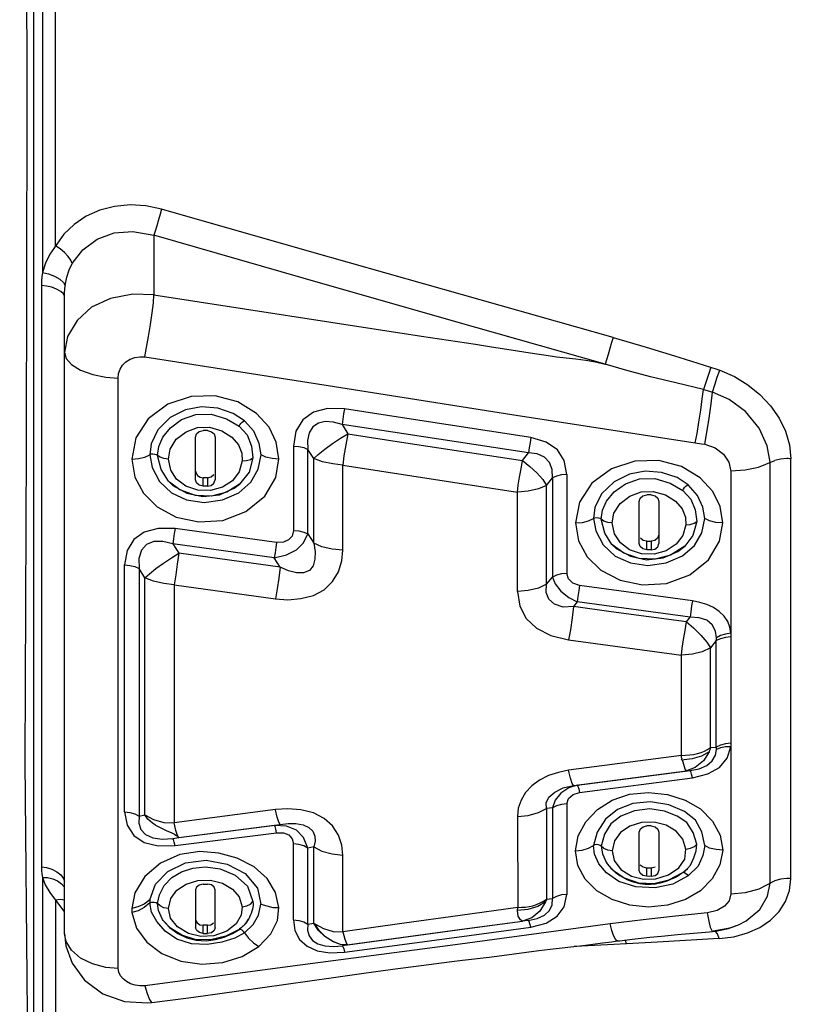
# Model space of a CAD drawing. Units: millimetres. Extents: x 226 to 21994, y -1018 to 13480.
# Drawn here: x 12019 to 12123, y 5601 to 5730 of the extents above; entities that cross this region are included whole.
import ezdxf

# ---------------------------------------------------------------- set-up
doc = ezdxf.new("R2010")
doc.units = ezdxf.units.MM
doc.dimstyles.new('Qitele', dxfattribs={"dimscale": 85, "dimtxt": 4, "dimasz": 5, "dimexe": 4, "dimexo": 0, "dimgap": 3, "dimtad": 1, "dimdec": 0, "dimrnd": 10, "dimzin": 1, "dimtxsty": 'Standard', "dimblk": 'OBLIQUE', "dimcen": 5, "dimdle": 4, "dimclrd": 256, "dimclre": 256, "dimclrt": 256, "dimadec": 0, "dimazin": 0, "dimtfac": 1, "dimtdec": 0, "dimtmove": 0, "dimatfit": 3, "dimldrblk": 'OBLIQUE', "dimfxl": 6, "dimfxlon": 1, "dimlwd": 40, "dimlwe": 30, "dimarcsym": 0})

# ---------------------------------------------------------------- blocks, each defined once
blk = doc.blocks.new('_Oblique')
at = {"color": 0, "linetype": 'ByBlock', "lineweight": -2}
blk.add_line((-0.5, -0.5), (0.5, 0.5), dxfattribs=at)
blk = doc.blocks.new('*D6')
at = {"lineweight": 40, "transparency": 16777216}
blk.add_line((2445.97, 9197.43), (2445.97, 2338.38), dxfattribs=at)
at = {"lineweight": 30, "transparency": 16777216}
for p, q in [((2955.97, 8857.43), (2105.97, 8857.43)), ((2955.97, 2678.38), (2105.97, 2678.38))]:
    blk.add_line(p, q, dxfattribs=at)
at = {"layer": 'Defpoints', "color": 0, "transparency": 16777216}
for p in [(11301.87, 8857.43), (2445.97, 2678.38), (15756.64, 2678.38)]:
    blk.add_point(p, dxfattribs=at)
at = {"lineweight": 40, "transparency": 16777216, "xscale": 425, "yscale": 425, "zscale": 425}
for p, rotation in [((2445.97, 8857.43), 90), ((2445.97, 2678.38), 270)]:
    blk.add_blockref('_Oblique', p, dxfattribs=dict(at, rotation=rotation))
at = {"transparency": 16777216, "insert": (2013.37, 5767.9), "char_height": 340, "attachment_point": 5, "rotation": 90}
blk.add_mtext('6180', dxfattribs=at)
blk = doc.blocks.new('*D7')
at = {"lineweight": 40, "transparency": 16777216}
blk.add_line((1568.11, 10714.65), (1568.11, 857.38), dxfattribs=at)
at = {"lineweight": 30, "transparency": 16777216}
for p, q in [((2078.11, 10374.65), (1228.11, 10374.65)), ((2078.11, 1197.38), (1228.11, 1197.38))]:
    blk.add_line(p, q, dxfattribs=at)
at = {"layer": 'Defpoints', "color": 0, "transparency": 16777216}
for p in [(11311.02, 10374.65), (1568.11, 1197.38), (13639.74, 1197.38)]:
    blk.add_point(p, dxfattribs=at)
at = {"lineweight": 40, "transparency": 16777216, "xscale": 425, "yscale": 425, "zscale": 425}
for p, rotation in [((1568.11, 10374.65), 90), ((1568.11, 1197.38), 270)]:
    blk.add_blockref('_Oblique', p, dxfattribs=dict(at, rotation=rotation))
at = {"transparency": 16777216, "insert": (1135.51, 5786.02), "char_height": 340, "attachment_point": 5, "rotation": 90}
blk.add_mtext('9180', dxfattribs=at)

msp = doc.modelspace()

# ---------------------------------------------------------------- linework, layer by layer
at = {"color": 7, "linetype": 'Continuous'}
for p, q in [((12020.34, 5480.4), (12020.34, 5870.94)), ((12021.48, 5743.02), (12021.48, 5696.85)), ((12023.19, 5700.3), (12023.19, 5739.4)), ((12036.01, 5701.72), (12036.01, 5693.94)), ((12021.34, 5695.13), (12021.34, 5619.24)), ((12024.34, 5610.54), (12024.34, 5693.73)), ((12036.01, 5693.94), (12071, 5688.54)), ((12071, 5688.54), (12078.02, 5687.47)), ((12031.35, 5605.95), (12031.35, 5683.06)), ((12047.88, 5677.47), (12046.4, 5678.44)), ((12040.23, 5676.04), (12041.73, 5676.58)), ((12041.73, 5676.58), (12043.31, 5676.63)), ((12043.02, 5676.19), (12042.83, 5676.19)), ((12043.02, 5676.19), (12043.55, 5676.05)), ((12043.31, 5676.63), (12044.9, 5676.18)), ((12044.9, 5676.18), (12046.23, 5675.35)), ((12060.6, 5677), (12061.37, 5675.78)), ((12041.47, 5669.78), (12041.47, 5675.32)), ((12044.02, 5675.32), (12044.02, 5669.78)), ((12035.67, 5674.48), (12035.48, 5673.03)), ((12036.51, 5672.95), (12036.66, 5674.13)), ((12054.25, 5674.17), (12054.25, 5663.16)), ((12056.15, 5662.7), (12056.15, 5673.74)), ((12056.91, 5672.53), (12056.15, 5673.74)), ((12106.74, 5674.59), (12107.56, 5674.47)), ((12107.56, 5674.47), (12107.97, 5674.41)), ((12035.48, 5673.03), (12035.79, 5671.38)), ((12036.97, 5671.11), (12036.51, 5672.95)), ((12038.23, 5671.02), (12037.92, 5672.47)), ((12047.57, 5672.24), (12047.17, 5670.81)), ((12048.97, 5672.65), (12048.46, 5670.77)), ((12049.67, 5671.14), (12050.02, 5673.03)), ((12056.9, 5661.48), (12056.91, 5672.53)), ((12084.19, 5672.28), (12084.95, 5673.27)), ((12119.23, 5617.68), (12119.23, 5672.51)), ((12035.79, 5671.38), (12036.76, 5669.53)), ((12039, 5669.83), (12038.23, 5671.02)), ((12048.69, 5669.46), (12049.67, 5671.14)), ((12060.71, 5671.66), (12083.53, 5668.16)), ((12060.71, 5660.57), (12060.71, 5671.66)), ((12111.37, 5670.9), (12111.37, 5649.75)), ((12116.51, 5617.1), (12116.51, 5672.05)), ((12040.21, 5668.93), (12039, 5669.83)), ((12042.07, 5670.12), (12042.47, 5670.04)), ((12042.47, 5668.92), (12042.47, 5670.04)), ((12043.02, 5670.04), (12042.84, 5670.04)), ((12043.02, 5670.04), (12043.02, 5668.92)), ((12046.31, 5669.65), (12045, 5668.8)), ((12047.17, 5670.81), (12046.31, 5669.65)), ((12048.46, 5670.77), (12047.19, 5669.19)), ((12087.33, 5669.04), (12088.08, 5670.03)), ((12089.98, 5670.47), (12089.98, 5657.54)), ((12105.83, 5669.1), (12104.36, 5670.05)), ((12036.76, 5669.53), (12038.32, 5668.05)), ((12041.75, 5668.41), (12040.21, 5668.93)), ((12042.84, 5668.92), (12042.47, 5668.92)), ((12043.02, 5668.92), (12042.84, 5668.92)), ((12047.19, 5669.19), (12045.56, 5668.16)), ((12047.11, 5668.08), (12048.69, 5669.46)), ((12040.33, 5668.03), (12042.42, 5667.59)), ((12043.56, 5667.63), (12041.46, 5667.73)), ((12042.42, 5667.59), (12044.58, 5667.82)), ((12045.56, 5668.16), (12043.56, 5667.63)), ((12083.53, 5655.19), (12083.53, 5668.16)), ((12098.19, 5667.65), (12099.69, 5668.18)), ((12099.69, 5668.18), (12101.26, 5668.23)), ((12100.98, 5667.8), (12100.79, 5667.8)), ((12100.98, 5667.8), (12101.51, 5667.66)), ((12101.26, 5668.23), (12102.86, 5667.79)), ((12102.86, 5667.79), (12104.18, 5666.97)), ((12093.62, 5666.15), (12093.44, 5664.72)), ((12094.47, 5664.63), (12094.62, 5665.79)), ((12099.43, 5661.47), (12099.43, 5666.94)), ((12101.98, 5666.94), (12101.98, 5661.47)), ((12093.44, 5664.72), (12093.75, 5663.09)), ((12094.92, 5662.81), (12094.47, 5664.63)), ((12107.62, 5662.84), (12107.97, 5664.71)), ((12052.06, 5661.58), (12038.8, 5663.41)), ((12096.19, 5662.7), (12095.87, 5664.13)), ((12105.53, 5663.9), (12105.13, 5662.49)), ((12106.93, 5664.33), (12106.41, 5662.48)), ((12055.59, 5661.56), (12056.15, 5662.7)), ((12056.15, 5662.7), (12056.9, 5661.48)), ((12093.75, 5663.09), (12094.71, 5661.27)), ((12095.85, 5661.33), (12094.92, 5662.81)), ((12096.96, 5661.52), (12096.19, 5662.7)), ((12105.13, 5662.49), (12104.26, 5661.35)), ((12106.41, 5662.48), (12105.37, 5661.12)), ((12106.64, 5661.19), (12107.62, 5662.84)), ((12051.76, 5659.56), (12038.5, 5661.39)), ((12038.5, 5661.39), (12039.27, 5660.17)), ((12094.71, 5661.27), (12096.27, 5659.81)), ((12098.17, 5660.64), (12096.96, 5661.52)), ((12099.71, 5660.12), (12098.17, 5660.64)), ((12100.43, 5661.74), (12100.61, 5661.74)), ((12100.43, 5660.63), (12100.43, 5661.74)), ((12100.79, 5660.63), (12100.43, 5660.63)), ((12100.98, 5660.63), (12100.79, 5660.63)), ((12101.47, 5661.85), (12100.98, 5661.74)), ((12100.98, 5661.74), (12100.98, 5660.63)), ((12104.26, 5661.35), (12102.96, 5660.51)), ((12105.37, 5661.12), (12103.52, 5659.91)), ((12105.06, 5659.83), (12106.64, 5661.19)), ((12052.51, 5658.34), (12039.27, 5660.17)), ((12051.85, 5660.25), (12051.76, 5659.56)), ((12051.76, 5659.56), (12053.35, 5659.96)), ((12052.51, 5658.34), (12051.76, 5659.56)), ((12098.26, 5659.78), (12100.36, 5659.34)), ((12101.52, 5659.39), (12099.41, 5659.48)), ((12100.36, 5659.34), (12102.53, 5659.56)), ((12103.52, 5659.91), (12101.52, 5659.39)), ((12034.1, 5658.2), (12034.1, 5625.87)), ((12034.86, 5656.98), (12034.1, 5658.2)), ((12053.61, 5657.88), (12052.51, 5658.34)), ((12035.98, 5656.52), (12034.86, 5656.98)), ((12087.33, 5656.12), (12088.08, 5657.07)), ((12038.66, 5656.05), (12051.9, 5654.23)), ((12038.66, 5656.05), (12038.66, 5624.98)), ((12106.38, 5653.96), (12091.64, 5655.97)), ((12091.32, 5653.82), (12090.84, 5653.22)), ((12106.06, 5651.82), (12091.32, 5653.82)), ((12105.58, 5651.21), (12106.06, 5651.82)), ((12106.15, 5652.53), (12106.06, 5651.82)), ((12106.09, 5651.82), (12106.06, 5651.82)), ((12111.39, 5649.26), (12111.39, 5635.38)), ((12090.2, 5648.86), (12104.94, 5646.86)), ((12109.49, 5648.77), (12108.74, 5647.82)), ((12108.74, 5634.8), (12108.74, 5647.82)), ((12109.49, 5634.87), (12109.49, 5648.77)), ((12104.94, 5633.78), (12104.94, 5646.86)), ((12111.37, 5634.91), (12111.37, 5615.69)), ((12111.39, 5635.38), (12111.38, 5634.92)), ((12104.94, 5633.78), (12090.2, 5631.84)), ((12108.74, 5634.8), (12109.49, 5634.87)), ((12090.2, 5631.84), (12088.86, 5631.57)), ((12090.84, 5629.85), (12105.58, 5631.77)), ((12091.32, 5629.9), (12106.06, 5631.82)), ((12105.58, 5631.77), (12106.06, 5631.82)), ((12089.48, 5629.53), (12090.84, 5629.85)), ((12090.84, 5629.85), (12091.32, 5629.9)), ((12091.64, 5628.94), (12106.38, 5630.84)), ((12087.63, 5628.32), (12088.38, 5628.99)), ((12088.38, 5628.99), (12089.48, 5629.53)), ((12091.52, 5629.43), (12091.64, 5628.94)), ((12087.28, 5627.59), (12087.63, 5628.32)), ((12087.33, 5626.85), (12087.28, 5627.59)), ((12089.98, 5627.46), (12089.29, 5627.39)), ((12089.98, 5627.46), (12090.2, 5628.16)), ((12089.98, 5627.46), (12089.98, 5615.63)), ((12034.1, 5625.87), (12034.86, 5626.04)), ((12051.9, 5626.7), (12038.66, 5624.98)), ((12088.08, 5626.93), (12087.33, 5626.85)), ((12087.33, 5626.85), (12087.33, 5615.01)), ((12036.23, 5624.69), (12036.51, 5624.54)), ((12037.34, 5625.03), (12038.66, 5624.98)), ((12038.91, 5623.99), (12038.66, 5624.98)), ((12039.27, 5623.07), (12052.51, 5624.78)), ((12051.76, 5624.61), (12039.27, 5623.02)), ((12053.35, 5624.54), (12051.76, 5624.61)), ((12051.85, 5624.48), (12051.76, 5624.61)), ((12052.51, 5624.78), (12053.58, 5624.89)), ((12083.53, 5625.79), (12083.58, 5613.91)), ((12099.72, 5625.04), (12098.18, 5624.55)), ((12101.38, 5625.08), (12099.72, 5625.04)), ((12102.96, 5624.67), (12101.38, 5625.08)), ((12036.51, 5624.54), (12037.12, 5624.23)), ((12037.12, 5624.23), (12037.73, 5623.95)), ((12037.73, 5623.95), (12038.27, 5623.71)), ((12038.8, 5622), (12052.06, 5623.68)), ((12093.94, 5623.77), (12093.44, 5622.03)), ((12094.89, 5623.48), (12094.47, 5621.93)), ((12099.43, 5618.77), (12099.43, 5623.78)), ((12100.98, 5624.57), (12100.79, 5624.57)), ((12100.98, 5624.57), (12101.51, 5624.44)), ((12101.98, 5623.78), (12101.98, 5618.77)), ((12106.93, 5622.21), (12106.47, 5623.72)), ((12107.97, 5622.03), (12107.62, 5623.8)), ((12109.99, 5623.37), (12110.32, 5621.43)), ((12037.12, 5622.85), (12038.5, 5622.92)), ((12038.58, 5622.79), (12038.5, 5622.92)), ((12039.26, 5623.08), (12039.23, 5623.11)), ((12039.23, 5623.11), (12039.27, 5623.04)), ((12039.27, 5623.07), (12039.26, 5623.08)), ((12054.09, 5622.91), (12054.25, 5622.23)), ((12054.94, 5622.16), (12054.25, 5622.23)), ((12054.25, 5612.31), (12054.25, 5622.23)), ((12056.15, 5621.69), (12055.59, 5623.05)), ((12091.09, 5621.33), (12091.45, 5623.27)), ((12093.59, 5620.88), (12093.44, 5622.03)), ((12106.86, 5621.34), (12106.93, 5622.21)), ((12107.97, 5622.03), (12107.75, 5620.72)), ((12056.9, 5621.85), (12056.15, 5621.69)), ((12056.15, 5611.75), (12056.15, 5621.69)), ((12056.91, 5611.88), (12056.9, 5621.85)), ((12060.71, 5610.76), (12060.71, 5620.77)), ((12094.47, 5621.93), (12094.61, 5620.91)), ((12094.61, 5620.91), (12095.1, 5619.83)), ((12095.87, 5621.34), (12095.32, 5621.42)), ((12095.87, 5621.34), (12096.15, 5620.08)), ((12105.37, 5620.24), (12105.53, 5621.54)), ((12105.53, 5621.54), (12106.12, 5621.66)), ((12106.56, 5620.39), (12106.86, 5621.34)), ((12095.1, 5619.83), (12095.25, 5619.62)), ((12095.25, 5619.62), (12095.27, 5619.59)), ((12096.15, 5620.08), (12097.03, 5618.9)), ((12104.59, 5619.09), (12105.37, 5620.24)), ((12105.73, 5619.01), (12106.12, 5619.46)), ((12106.12, 5619.46), (12106.56, 5620.39)), ((12107.75, 5620.72), (12107.11, 5619.3)), ((12097.03, 5618.9), (12098.41, 5618.03)), ((12100.98, 5619.07), (12100.43, 5619.07)), ((12100.43, 5618), (12100.43, 5619.07)), ((12101.5, 5619.18), (12100.98, 5619.07)), ((12100.98, 5619.07), (12100.98, 5618)), ((12101.61, 5617.67), (12103.25, 5618.19)), ((12103.25, 5618.19), (12104.59, 5619.09)), ((12103.28, 5617.53), (12105.1, 5618.51)), ((12105.1, 5618.51), (12105.73, 5619.01)), ((12105.7, 5618.23), (12105.83, 5618.05)), ((12107.11, 5619.3), (12105.83, 5618.05)), ((12021.48, 5617.84), (12021.48, 5582.96)), ((12040.24, 5616.98), (12041.78, 5617.45)), ((12041.78, 5617.45), (12043.43, 5617.49)), ((12042.47, 5616.98), (12041.93, 5616.86)), ((12042.47, 5616.98), (12042.66, 5616.99)), ((12043.43, 5617.49), (12045, 5617.09)), ((12097.46, 5617.79), (12099.34, 5617.15)), ((12098.41, 5618.03), (12099.97, 5617.61)), ((12099.34, 5617.15), (12101.34, 5617.05)), ((12099.87, 5617.02), (12100.21, 5616.99)), ((12099.97, 5617.61), (12101.61, 5617.67)), ((12100.79, 5617.99), (12100.43, 5618)), ((12100.98, 5618), (12100.79, 5617.99)), ((12101.23, 5617), (12101.56, 5617.03)), ((12101.34, 5617.05), (12103.28, 5617.53)), ((12102.8, 5617.32), (12103.09, 5617.42)), ((12103.09, 5617.42), (12103.36, 5617.53)), ((12105.83, 5618.05), (12103.81, 5616.97)), ((12022.42, 5615.89), (12023.19, 5614.9)), ((12024.32, 5616.61), (12024.34, 5616.56)), ((12041.47, 5616.21), (12041.47, 5611.29)), ((12044.02, 5611.29), (12044.02, 5616.21)), ((12049.55, 5616.45), (12050.01, 5614.38)), ((12052.37, 5613.91), (12051.92, 5615.9)), ((12023.83, 5614.97), (12023.19, 5614.9)), ((12023.19, 5614.9), (12023.19, 5585.38)), ((12024.34, 5614.89), (12023.83, 5614.97)), ((12035.48, 5614.53), (12034.75, 5613.91)), ((12035.73, 5613.33), (12035.48, 5614.53)), ((12036.34, 5614.56), (12036.51, 5614.43)), ((12036.84, 5614.12), (12036.51, 5614.43)), ((12036.62, 5613.55), (12036.51, 5614.43)), ((12049.71, 5612.93), (12050.01, 5614.38)), ((12087.33, 5615.01), (12088.08, 5615.08)), ((12036.4, 5612.08), (12035.73, 5613.33)), ((12037.14, 5612.37), (12036.62, 5613.55)), ((12037.35, 5613.9), (12036.84, 5614.12)), ((12037.92, 5613.81), (12037.35, 5613.9)), ((12038.22, 5612.54), (12037.92, 5613.81)), ((12047.57, 5614.02), (12047.45, 5612.93)), ((12047.57, 5614.02), (12048.16, 5614.13)), ((12083.63, 5612.81), (12083.53, 5613.54)), ((12108.55, 5612.15), (12108.35, 5613.23)), ((12037.5, 5610.85), (12036.4, 5612.08)), ((12037.24, 5612.22), (12037.14, 5612.37)), ((12039.11, 5611.39), (12038.22, 5612.54)), ((12046.79, 5611.79), (12045.55, 5610.82)), ((12047.45, 5612.93), (12046.79, 5611.79)), ((12048.02, 5611.84), (12048.4, 5612.4)), ((12048.98, 5611.72), (12049.71, 5612.93)), ((12056.15, 5611.75), (12056.1, 5610.98)), ((12056.15, 5611.75), (12056.91, 5611.88)), ((12056.91, 5611.88), (12057.03, 5611.79)), ((12057.5, 5610.96), (12056.91, 5611.88)), ((12057.03, 5611.79), (12058.17, 5611.16)), ((12057.6, 5610.9), (12057.03, 5611.79)), ((12095.62, 5611.78), (12075.37, 5609.07)), ((12076.65, 5611.12), (12084.18, 5612.13)), ((12084.18, 5612.11), (12076.91, 5611.13)), ((12085.4, 5612.56), (12084.18, 5612.13)), ((12084.93, 5612.21), (12084.18, 5612.13)), ((12040.53, 5610.54), (12039.11, 5611.39)), ((12042.16, 5610.14), (12040.53, 5610.54)), ((12042.03, 5611.68), (12042.47, 5611.6)), ((12043.02, 5611.6), (12042.47, 5611.6)), ((12042.47, 5610.53), (12042.47, 5611.6)), ((12042.47, 5610.53), (12043.02, 5610.53)), ((12043.02, 5610.53), (12043.02, 5611.6)), ((12045.55, 5610.82), (12043.88, 5610.23)), ((12045.21, 5610.06), (12046.29, 5610.52)), ((12047.15, 5611.07), (12045.44, 5610.2)), ((12047.88, 5610.62), (12046.59, 5609.91)), ((12047.21, 5611.12), (12047.15, 5611.07)), ((12047.34, 5611.22), (12047.21, 5611.12)), ((12047.88, 5610.62), (12048.98, 5611.72)), ((12047.88, 5610.62), (12048.4, 5609.94)), ((12056.1, 5610.98), (12056.3, 5610.23)), ((12058.35, 5610.15), (12057.5, 5610.96)), ((12058.43, 5610.1), (12057.6, 5610.9)), ((12076.91, 5611.13), (12060.61, 5608.91)), ((12061.38, 5609.03), (12076.65, 5611.12)), ((12077.21, 5610.27), (12085.26, 5611.35)), ((12104.44, 5610.38), (12108.62, 5610.76)), ((12108.62, 5610.76), (12109.01, 5610.8)), ((12109.01, 5610.8), (12109.01, 5610.8)), ((12109.06, 5610.86), (12111.24, 5611.26)), ((12111.24, 5611.26), (12112.37, 5611.67)), ((12111.78, 5610.1), (12113.56, 5610.6)), ((12112.37, 5611.67), (12112.38, 5611.67)), ((12040.33, 5609.98), (12041.56, 5609.67)), ((12043.42, 5609.7), (12041.44, 5609.75)), ((12041.56, 5609.67), (12042.84, 5609.59)), ((12043.88, 5610.23), (12042.16, 5610.14)), ((12042.84, 5609.59), (12044.06, 5609.74)), ((12045.44, 5610.2), (12043.42, 5609.7)), ((12044.06, 5609.74), (12045.21, 5610.06)), ((12059.4, 5609.48), (12058.35, 5610.15)), ((12060.41, 5609.1), (12059.37, 5609.5)), ((12060.42, 5609.1), (12059.4, 5609.48)), ((12061.18, 5609.24), (12061.36, 5609.03)), ((12095.82, 5609.45), (12096.59, 5609.56)), ((12096.59, 5609.56), (12096.87, 5609.59)), ((12101.81, 5609.41), (12097.78, 5609.17)), ((12099.27, 5609.87), (12100.82, 5610.03)), ((12100.82, 5610.03), (12102.32, 5610.18)), ((12109.88, 5609.86), (12101.81, 5609.41)), ((12102.32, 5610.18), (12104.44, 5610.38)), ((12109.88, 5609.86), (12111.78, 5610.1)), ((12059.03, 5607.99), (12060.94, 5608.07)), ((12059.47, 5608.83), (12060.61, 5608.91)), ((12061.38, 5609.03), (12060.41, 5609.1)), ((12061.38, 5609.03), (12060.61, 5608.91)), ((12060.82, 5608.52), (12060.94, 5608.07)), ((12087.8, 5608.48), (12092.06, 5608.97)), ((12076.35, 5607.04), (12079.81, 5607.46)), ((12079.81, 5607.46), (12081.48, 5607.67)), ((12059.5, 5604.79), (12063.43, 5605.33)), ((12063.43, 5605.33), (12067.24, 5605.86)), ((12067.24, 5605.86), (12070.96, 5606.35)), ((12047.11, 5603.05), (12059.5, 5604.79)), ((12035.75, 5601.52), (12040.56, 5602.15))]:
    msp.add_line(p, q, dxfattribs=at)
for points in [[(12019.5, 5600.13), (12019.22, 5632.93), (12019.39, 5674.02), (12019.46, 5718.58), (12019.44, 5738.61), (12019.45, 5748.83), (12019.4, 5755.73), (12019.35, 5760.98), (12019.31, 5765.24), (12019.29, 5768.84), (12019.29, 5771.94)], [(12037.03, 5705.1), (12034.99, 5705.53), (12032.93, 5705.66), (12030.9, 5705.47), (12028.97, 5704.98), (12027.18, 5704.18), (12025.6, 5703.11), (12024.27, 5701.82)], [(12037.03, 5705.1), (12036.85, 5704.46), (12036.64, 5703.71), (12036.41, 5702.95), (12036.19, 5702.25), (12036.01, 5701.72)], [(12096, 5688.34), (12076.33, 5693.9), (12056.68, 5699.49), (12037.03, 5705.1)], [(12024.27, 5701.82), (12022.44, 5699.23), (12021.86, 5698.07), (12021.48, 5696.85)], [(12025.37, 5698.02), (12026.73, 5699.8), (12028.63, 5701.21), (12030.82, 5702.02), (12033.27, 5702.19), (12036.01, 5701.72)], [(12094.98, 5684.88), (12075.18, 5690.5), (12055.53, 5696.11), (12036.01, 5701.72)], [(12025.37, 5698.02), (12025.2, 5698.44), (12024.84, 5698.94), (12024.35, 5699.46), (12023.78, 5699.93), (12023.19, 5700.3)], [(12024.45, 5695.15), (12024.65, 5696.21), (12024.96, 5697.17), (12025.37, 5698.02)], [(12021.48, 5696.85), (12021.4, 5696.26), (12021.35, 5695.69), (12021.34, 5695.13)], [(12021.48, 5696.85), (12022.26, 5696.67), (12023.06, 5696.35), (12023.75, 5695.95), (12024.24, 5695.54), (12024.45, 5695.15)], [(12024.34, 5693.73), (12024.21, 5694.04), (12023.86, 5694.36), (12023.33, 5694.66), (12022.69, 5694.9), (12022.01, 5695.07), (12021.34, 5695.13)], [(12024.34, 5693.73), (12024.35, 5694.18), (12024.39, 5694.66), (12024.45, 5695.15)], [(12036.01, 5693.94), (12033.29, 5694.02), (12030.38, 5693.45), (12027.89, 5692.29), (12026, 5690.59), (12024.76, 5688.47), (12024.34, 5686.38)], [(12034.85, 5685.82), (12035.08, 5687.04), (12035.34, 5688.48), (12035.6, 5690.05), (12035.81, 5691.57), (12035.96, 5692.89), (12036.01, 5693.94)], [(12096, 5688.34), (12095.82, 5687.7), (12095.6, 5686.93), (12095.37, 5686.14), (12095.15, 5685.43), (12094.98, 5684.88)], [(12096, 5688.34), (12100.34, 5687.09), (12104.6, 5685.79)], [(12024.34, 5686.38), (12024.58, 5685.62), (12025.26, 5684.83), (12026.44, 5684.07), (12028.04, 5683.51), (12029.74, 5683.18), (12031.35, 5683.06)], [(12078.02, 5687.47), (12080.13, 5687.15), (12082.12, 5686.83), (12085.73, 5686.25)], [(12031.35, 5683.06), (12031.41, 5683.64), (12031.61, 5684.2), (12031.93, 5684.72), (12032.37, 5685.16), (12032.91, 5685.5), (12033.53, 5685.72), (12034.19, 5685.83), (12034.85, 5685.82)], [(12034.85, 5685.82), (12058.81, 5682.06), (12082.78, 5678.31), (12106.74, 5674.59)], [(12085.73, 5686.25), (12087.25, 5686.03), (12088.62, 5685.84), (12089.89, 5685.7), (12091.15, 5685.57), (12092.44, 5685.41), (12093.73, 5685.17), (12094.98, 5684.88)], [(12104.6, 5685.79), (12109.55, 5684.22), (12109.93, 5684.09)], [(12107.8, 5681.56), (12104.22, 5682.45), (12100.88, 5683.22), (12097.79, 5684.02), (12094.98, 5684.88)], [(12108.77, 5684.47), (12108.46, 5683.53), (12108.11, 5682.48), (12107.8, 5681.56)], [(12108.98, 5681.23), (12109.28, 5682.15), (12109.62, 5683.18), (12109.93, 5684.09)], [(12109.93, 5684.09), (12111.85, 5683.26), (12113.61, 5682.18), (12115.19, 5680.89), (12116.55, 5679.43), (12117.68, 5677.82), (12118.52, 5676.1), (12119.05, 5674.32), (12119.23, 5672.51)], [(12106.74, 5674.59), (12106.97, 5675.83), (12107.22, 5677.31), (12107.45, 5678.86), (12107.66, 5680.33), (12107.8, 5681.56)], [(12107.8, 5681.56), (12108.59, 5681.34), (12108.98, 5681.23)], [(12107.97, 5674.41), (12108.25, 5675.96), (12108.54, 5677.82), (12108.8, 5679.68), (12108.98, 5681.23)], [(12116.51, 5672.05), (12116.14, 5674.19), (12115.07, 5676.52), (12113.28, 5678.69), (12111.15, 5680.27), (12108.98, 5681.23)], [(12049.45, 5678.43), (12046.99, 5679.94), (12044.02, 5680.74), (12040.89, 5680.66), (12037.83, 5679.63), (12035.28, 5677.72), (12033.68, 5675.23), (12033.14, 5672.47)], [(12046.4, 5678.44), (12044.39, 5679.14), (12042.25, 5679.3), (12040.18, 5678.91), (12038.17, 5677.91), (12036.53, 5676.29), (12035.67, 5674.48)], [(12060.93, 5679.03), (12058.69, 5679.08), (12056.86, 5678.59), (12055.47, 5677.58), (12054.59, 5676.1), (12054.25, 5674.17)], [(12060.93, 5679.03), (12060.81, 5678.39), (12060.69, 5677.67), (12060.6, 5677)], [(12085.28, 5675.3), (12069.05, 5677.78), (12060.93, 5679.03)], [(12036.66, 5674.13), (12037.18, 5675.35), (12038.19, 5676.57), (12039.65, 5677.63), (12041.5, 5678.28), (12043.5, 5678.33), (12045.5, 5677.74), (12047.15, 5676.77)], [(12047.15, 5676.77), (12047.24, 5676.93), (12047.39, 5677.12), (12047.58, 5677.29), (12047.75, 5677.42), (12047.88, 5677.47)], [(12050.02, 5673.03), (12049.79, 5674.53), (12049.09, 5676.1), (12047.88, 5677.47)], [(12052.37, 5672.5), (12052.02, 5674.67), (12051.08, 5676.62), (12049.45, 5678.43)], [(12060.6, 5677), (12059.47, 5677.31), (12058.42, 5677.38), (12057.51, 5677.18), (12056.8, 5676.7), (12056.32, 5675.91), (12056.1, 5674.9), (12056.15, 5673.74)], [(12037.92, 5672.47), (12038.17, 5673.79), (12038.96, 5675.06), (12040.23, 5676.04)], [(12041.47, 5675.32), (12041.6, 5675.76), (12041.95, 5676.07), (12042.47, 5676.19)], [(12042.83, 5676.19), (12042.65, 5676.19), (12042.47, 5676.19)], [(12043.55, 5676.05), (12043.91, 5675.75), (12044.02, 5675.32)], [(12047.15, 5676.77), (12048.23, 5675.62), (12048.78, 5674.18), (12048.97, 5672.65)], [(12084.95, 5673.27), (12068.69, 5675.76), (12060.6, 5677)], [(12046.23, 5675.35), (12047.1, 5674.33), (12047.52, 5673.26), (12047.57, 5672.24)], [(12056.91, 5672.53), (12057.5, 5673.09), (12058.36, 5673.77), (12059.38, 5674.52), (12060.41, 5675.2), (12061.37, 5675.78)], [(12061.37, 5675.78), (12061.12, 5674.35), (12060.83, 5672.89), (12060.71, 5671.66)], [(12061.37, 5675.78), (12068.95, 5674.61), (12084.19, 5672.28)], [(12085.28, 5675.3), (12085.16, 5674.66), (12085.04, 5673.94), (12084.95, 5673.27)], [(12089.98, 5670.47), (12089.63, 5672.27), (12088.73, 5673.68), (12087.28, 5674.69), (12085.28, 5675.3)], [(12054.25, 5674.17), (12054.95, 5674.12), (12055.62, 5673.97), (12056.15, 5673.74)], [(12107.97, 5674.41), (12109.35, 5673.93), (12110.43, 5673.12), (12111.13, 5672.09), (12111.37, 5670.9)], [(12033.14, 5672.47), (12034.04, 5672.54), (12034.85, 5672.74), (12035.48, 5673.03)], [(12033.14, 5672.47), (12033.53, 5670.11), (12034.66, 5668.01), (12036.45, 5666.24), (12038.96, 5664.9), (12041.9, 5664.27), (12045.03, 5664.46), (12048.06, 5665.61), (12050.5, 5667.62), (12051.94, 5670.07), (12052.37, 5672.5)], [(12036.51, 5672.95), (12036.38, 5673.04), (12036.16, 5673.09), (12035.91, 5673.12), (12035.66, 5673.1), (12035.48, 5673.03)], [(12037.92, 5672.47), (12037.35, 5672.54), (12036.84, 5672.72), (12036.51, 5672.95)], [(12047.57, 5672.24), (12048.12, 5672.28), (12048.63, 5672.42), (12048.97, 5672.65)], [(12052.36, 5672.47), (12051.46, 5672.54), (12050.65, 5672.74), (12050.02, 5673.03)], [(12060.71, 5671.66), (12059.4, 5671.85), (12058.04, 5672.1), (12056.91, 5672.53)], [(12083.53, 5668.16), (12083.6, 5669.06), (12083.79, 5670.11), (12084.02, 5671.22), (12084.19, 5672.28)], [(12084.19, 5672.28), (12085.14, 5671.52), (12086.06, 5670.66), (12086.82, 5669.8), (12087.33, 5669.04)], [(12088.08, 5670.03), (12088.06, 5671.12), (12087.69, 5672.03), (12087.03, 5672.72), (12086.1, 5673.14), (12084.95, 5673.27)], [(12107.4, 5670.01), (12104.95, 5671.5), (12101.98, 5672.29), (12098.85, 5672.21), (12095.79, 5671.2), (12093.24, 5669.31), (12091.63, 5666.85), (12091.09, 5664.13)], [(12111.37, 5670.92), (12113.27, 5671.05), (12115.02, 5671.44), (12117.13, 5672.31)], [(12118.71, 5672.53), (12117.89, 5672.47), (12117.13, 5672.31)], [(12119.23, 5672.51), (12119.05, 5672.52), (12118.88, 5672.53), (12118.71, 5672.53)], [(12038.05, 5669.44), (12037.92, 5669.57), (12036.97, 5671.11)], [(12041.47, 5670.9), (12041.53, 5670.62), (12041.74, 5670.33), (12042.07, 5670.12)], [(12104.36, 5670.05), (12102.35, 5670.74), (12100.21, 5670.9), (12098.13, 5670.51), (12096.13, 5669.52), (12094.49, 5667.93), (12093.62, 5666.15)], [(12042.47, 5668.92), (12041.93, 5669.05), (12041.58, 5669.36), (12041.47, 5669.78)], [(12042.84, 5670.04), (12042.66, 5670.04), (12042.47, 5670.04)], [(12043.02, 5670.04), (12043.51, 5670.15), (12043.87, 5670.45)], [(12043.02, 5668.92), (12043.52, 5669.03), (12043.87, 5669.33), (12044.02, 5669.78)], [(12089.98, 5670.47), (12089.29, 5670.41), (12088.62, 5670.26), (12088.08, 5670.03)], [(12088.08, 5670.03), (12088.08, 5661.4), (12088.08, 5657.07)], [(12094.62, 5665.79), (12095.14, 5667), (12096.14, 5668.2), (12097.61, 5669.25), (12099.46, 5669.88), (12101.46, 5669.93), (12103.45, 5669.35), (12105.1, 5668.39)], [(12110.32, 5664.16), (12109.98, 5666.3), (12109.04, 5668.22), (12107.4, 5670.01)], [(12041.46, 5667.73), (12039.44, 5668.44), (12038.05, 5669.44)], [(12038.05, 5669.44), (12038.5, 5669.04), (12040.33, 5668.03)], [(12045, 5668.8), (12043.41, 5668.35), (12041.75, 5668.41)], [(12044.58, 5667.82), (12046.51, 5668.67), (12047.19, 5669.19)], [(12087.33, 5669.04), (12086.26, 5668.58), (12084.91, 5668.27), (12083.53, 5668.16)], [(12087.33, 5656.12), (12087.32, 5664.75), (12087.33, 5669.04)], [(12105.1, 5668.39), (12105.2, 5668.56), (12105.35, 5668.75), (12105.53, 5668.92), (12105.7, 5669.05), (12105.83, 5669.1)], [(12105.1, 5668.39), (12106.18, 5667.26), (12106.74, 5665.85), (12106.93, 5664.33)], [(12107.97, 5664.71), (12107.75, 5666.19), (12107.04, 5667.74), (12105.83, 5669.1)], [(12038.32, 5668.05), (12040.31, 5667.14), (12042.6, 5666.82), (12044.98, 5667.15), (12047.11, 5668.08)], [(12095.87, 5664.13), (12096.12, 5665.43), (12096.92, 5666.68), (12098.19, 5667.65)], [(12099.43, 5666.94), (12099.55, 5667.38), (12099.91, 5667.68), (12100.43, 5667.8)], [(12100.79, 5667.8), (12100.61, 5667.8), (12100.43, 5667.8)], [(12101.51, 5667.66), (12101.86, 5667.36), (12101.98, 5666.94)], [(12104.18, 5666.97), (12105.05, 5665.97), (12105.48, 5664.91), (12105.53, 5663.9)], [(12091.09, 5664.13), (12092, 5664.2), (12092.8, 5664.41), (12093.44, 5664.72)], [(12094.47, 5664.63), (12094.33, 5664.72), (12094.12, 5664.78), (12093.86, 5664.8), (12093.62, 5664.78), (12093.44, 5664.72)], [(12095.87, 5664.13), (12095.31, 5664.2), (12094.79, 5664.38), (12094.47, 5664.63)], [(12110.32, 5664.13), (12109.41, 5664.2), (12108.61, 5664.41), (12107.97, 5664.71)], [(12038.8, 5663.41), (12036.58, 5663.43), (12034.77, 5662.94), (12033.41, 5661.96), (12032.53, 5660.53), (12032.2, 5658.67)], [(12038.8, 5663.41), (12038.69, 5662.77), (12038.58, 5662.08), (12038.5, 5661.39)], [(12091.09, 5664.13), (12091.49, 5661.8), (12092.61, 5659.73), (12094.4, 5657.98), (12096.91, 5656.67), (12099.86, 5656.04), (12102.98, 5656.23), (12106.02, 5657.37), (12108.46, 5659.34), (12109.89, 5661.76), (12110.32, 5664.16)], [(12105.53, 5663.9), (12106.08, 5663.94), (12106.59, 5664.09), (12106.93, 5664.33)], [(12054.25, 5663.16), (12054.07, 5662.43), (12053.62, 5661.91), (12052.94, 5661.62), (12052.06, 5661.58)], [(12054.25, 5663.16), (12054.94, 5663.1), (12055.61, 5662.94), (12056.15, 5662.7)], [(12100.43, 5661.74), (12099.93, 5661.85), (12099.58, 5662.14)], [(12101.98, 5662.59), (12101.82, 5662.15), (12101.47, 5661.85)], [(12038.5, 5661.39), (12037.2, 5661.7), (12036.02, 5661.7), (12035.06, 5661.34), (12034.39, 5660.58), (12034.07, 5659.49), (12034.1, 5658.2)], [(12052.06, 5661.58), (12051.95, 5660.94), (12051.85, 5660.25)], [(12053.35, 5659.96), (12054.65, 5660.64), (12055.59, 5661.56)], [(12056.9, 5661.48), (12057.08, 5660.38), (12057.06, 5659.39), (12056.83, 5658.55), (12056.34, 5657.94), (12055.59, 5657.64), (12054.65, 5657.64), (12053.61, 5657.88)], [(12060.71, 5660.57), (12059.32, 5660.69), (12057.97, 5661.01), (12056.9, 5661.48)], [(12099.41, 5659.48), (12097.39, 5660.18), (12095.85, 5661.33)], [(12095.85, 5661.33), (12096.42, 5660.8), (12098.26, 5659.78)], [(12100.43, 5660.63), (12099.89, 5660.77), (12099.54, 5661.06), (12099.43, 5661.47)], [(12100.61, 5661.74), (12100.79, 5661.74), (12100.98, 5661.74)], [(12100.98, 5660.63), (12101.47, 5660.73), (12101.83, 5661.03), (12101.98, 5661.47)], [(12102.53, 5659.56), (12104.47, 5660.41), (12105.37, 5661.12)], [(12034.86, 5656.98), (12035.44, 5657.51), (12036.29, 5658.18), (12037.3, 5658.9), (12038.32, 5659.58), (12039.27, 5660.17)], [(12039.27, 5660.17), (12039.09, 5658.76), (12038.88, 5657.34), (12038.66, 5656.06)], [(12051.9, 5654.23), (12053.54, 5654.11), (12055.24, 5654.25), (12056.86, 5654.68), (12058.28, 5655.42), (12059.38, 5656.48), (12060.15, 5657.77), (12060.59, 5659.17), (12060.71, 5660.57)], [(12096.27, 5659.81), (12098.26, 5658.91), (12100.54, 5658.6), (12102.92, 5658.92), (12105.06, 5659.83)], [(12102.96, 5660.51), (12101.37, 5660.07), (12099.71, 5660.12)], [(12032.2, 5658.67), (12032.89, 5658.6), (12033.56, 5658.44), (12034.1, 5658.2)], [(12032.2, 5626.4), (12032.2, 5636.92), (12032.2, 5658.67)], [(12052.51, 5658.34), (12052.33, 5656.93), (12052.12, 5655.52), (12051.9, 5654.23)], [(12034.86, 5626.04), (12034.85, 5646.46), (12034.86, 5656.98)], [(12089.98, 5657.54), (12089.29, 5657.48), (12088.62, 5657.31), (12088.08, 5657.07)], [(12088.08, 5657.07), (12088.45, 5656.18), (12089.2, 5655.23), (12090.22, 5654.39), (12091.32, 5653.82)], [(12091.64, 5655.97), (12090.74, 5656.28), (12090.17, 5656.83), (12089.98, 5657.54)], [(12038.66, 5656.05), (12037.34, 5656.24), (12035.98, 5656.52)], [(12087.33, 5656.12), (12086.26, 5655.64), (12084.91, 5655.31), (12083.53, 5655.19)], [(12090.84, 5653.22), (12089.48, 5653.16), (12088.37, 5653.51), (12087.63, 5654.17), (12087.28, 5655.05), (12087.33, 5656.12)], [(12091.64, 5655.97), (12091.52, 5655.3), (12091.41, 5654.54), (12091.32, 5653.82)], [(12083.53, 5655.19), (12083.82, 5653.29), (12084.65, 5651.68), (12086.01, 5650.4), (12087.87, 5649.45), (12090.2, 5648.86)], [(12090.84, 5653.22), (12090.66, 5651.76), (12090.44, 5650.2), (12090.2, 5648.86)], [(12105.58, 5651.21), (12095.74, 5652.55), (12090.84, 5653.22)], [(12106.38, 5653.96), (12106.26, 5653.3), (12106.15, 5652.53)], [(12111.37, 5649.75), (12111.27, 5650.53), (12110.98, 5651.28), (12110.51, 5651.98), (12109.88, 5652.58), (12109.12, 5653.08), (12108.27, 5653.47), (12107.34, 5653.76), (12106.38, 5653.96)], [(12106.08, 5651.91), (12106.04, 5651.88), (12106.01, 5651.85), (12105.97, 5651.83)], [(12109.52, 5649.15), (12109.38, 5650.01), (12108.96, 5650.83), (12108.25, 5651.44), (12107.26, 5651.76), (12106.09, 5651.82)], [(12104.94, 5646.86), (12105.01, 5647.8), (12105.2, 5648.92), (12105.42, 5650.1), (12105.58, 5651.21)], [(12105.58, 5651.21), (12106.53, 5650.42), (12107.48, 5649.5), (12108.25, 5648.59), (12108.74, 5647.82)], [(12111.39, 5649.26), (12110.69, 5649.19), (12110.03, 5649.02), (12109.49, 5648.77)], [(12109.49, 5648.77), (12109.51, 5648.9), (12109.52, 5649.03), (12109.52, 5649.15)], [(12111.37, 5649.73), (12110.7, 5649.63), (12110.05, 5649.42), (12109.52, 5649.15)], [(12111.38, 5649.73), (12111.38, 5649.57), (12111.38, 5649.41), (12111.39, 5649.26)], [(12108.74, 5647.82), (12107.65, 5647.29), (12106.38, 5646.98), (12104.94, 5646.86)], [(12106.38, 5630.84), (12108.37, 5631.36), (12109.89, 5632.22), (12110.9, 5633.42), (12111.37, 5634.91)], [(12111.39, 5635.38), (12110.69, 5635.31), (12110.03, 5635.13), (12109.49, 5634.87)], [(12111.37, 5634.92), (12110.7, 5634.9), (12110.05, 5634.77), (12109.52, 5634.56)], [(12104.94, 5633.78), (12105.47, 5633.83), (12106.01, 5633.84), (12106.53, 5633.91), (12107.03, 5634.03), (12107.5, 5634.18), (12107.95, 5634.35), (12108.36, 5634.55), (12108.74, 5634.8)], [(12108.54, 5634.26), (12107.54, 5633.7), (12106.34, 5633.33), (12104.94, 5633.18)], [(12104.94, 5633.18), (12105.03, 5633.29), (12104.99, 5633.41), (12104.96, 5633.53), (12104.94, 5633.65), (12104.94, 5633.78)], [(12108.54, 5634.26), (12107.8, 5633.08), (12106.74, 5632.2), (12105.58, 5631.77)], [(12106.06, 5631.82), (12107.24, 5632.05), (12108.23, 5632.46), (12108.94, 5633.07), (12109.38, 5633.81), (12109.52, 5634.56)], [(12108.74, 5634.8), (12108.68, 5634.61), (12108.61, 5634.43), (12108.54, 5634.26)], [(12109.52, 5634.56), (12109.52, 5634.66), (12109.51, 5634.76), (12109.49, 5634.87)], [(12105.58, 5631.77), (12105.44, 5632), (12105.06, 5633.19)], [(12088.86, 5631.57), (12087.58, 5631.15), (12086.41, 5630.57), (12085.39, 5629.83), (12084.57, 5628.95), (12083.98, 5627.95), (12083.63, 5626.88), (12083.53, 5625.79)], [(12090.84, 5629.85), (12090.66, 5630.12), (12090.44, 5630.83), (12090.2, 5631.84)], [(12106.38, 5630.84), (12106.26, 5631.34), (12106.15, 5631.68), (12106.06, 5631.82)], [(12091.32, 5629.9), (12090.22, 5629.56), (12089.2, 5628.86)], [(12091.32, 5629.9), (12091.41, 5629.77), (12091.52, 5629.43)], [(12089.2, 5628.86), (12088.45, 5627.93), (12088.08, 5626.93)], [(12090.2, 5628.16), (12090.78, 5628.68), (12091.64, 5628.94)], [(12091.45, 5623.27), (12092.44, 5625.11), (12093.95, 5626.71), (12095.88, 5627.93), (12098.17, 5628.7), (12100.65, 5628.96), (12103.11, 5628.69), (12105.42, 5627.96), (12107.44, 5626.79), (12108.99, 5625.21), (12109.99, 5623.37)], [(12089.29, 5627.39), (12088.62, 5627.2), (12088.08, 5626.93)], [(12107.62, 5623.8), (12106.75, 5625.33), (12105.32, 5626.46), (12103.28, 5627.31), (12100.9, 5627.7), (12098.59, 5627.5), (12096.6, 5626.74), (12095, 5625.46), (12093.94, 5623.77)], [(12032.2, 5626.4), (12032.89, 5626.33), (12033.56, 5626.14), (12034.1, 5625.87)], [(12032.2, 5626.4), (12032.54, 5624.66), (12033.41, 5623.33), (12034.78, 5622.43), (12036.59, 5621.98), (12038.8, 5622)], [(12034.86, 5626.04), (12035.99, 5625.43), (12037.34, 5625.03)], [(12036.23, 5624.69), (12035.84, 5624.94), (12035.26, 5625.44), (12034.86, 5626.04)], [(12060.71, 5620.77), (12060.58, 5622.07), (12060.15, 5623.37), (12059.38, 5624.57), (12058.28, 5625.56), (12056.86, 5626.27), (12055.24, 5626.68), (12053.54, 5626.81), (12051.9, 5626.7)], [(12052.51, 5624.78), (12052.33, 5625.05), (12052.12, 5625.7), (12051.9, 5626.69)], [(12083.53, 5625.79), (12084.91, 5625.93), (12086.26, 5626.31), (12087.33, 5626.85)], [(12088.08, 5626.93), (12088.08, 5618.96), (12088.08, 5615.08)], [(12106.47, 5623.72), (12105.62, 5625.02), (12104.39, 5625.86), (12102.73, 5626.52), (12100.81, 5626.8), (12098.8, 5626.56), (12097.03, 5625.85), (12095.72, 5624.83), (12094.89, 5623.48)], [(12034.1, 5625.87), (12034.06, 5624.94), (12034.32, 5624.11), (12034.92, 5623.46), (12035.88, 5623.02), (12037.12, 5622.85)], [(12051.76, 5624.61), (12052.01, 5624.66), (12052.26, 5624.72), (12052.51, 5624.78)], [(12053.58, 5624.89), (12054.59, 5624.87), (12055.52, 5624.71), (12056.27, 5624.39), (12056.79, 5623.88), (12057.05, 5623.25)], [(12105.53, 5621.54), (12105.12, 5622.85), (12104.26, 5623.9), (12102.96, 5624.67)], [(12038.27, 5623.71), (12038.71, 5623.5), (12039.03, 5623.3)], [(12039.23, 5623.11), (12039.12, 5623.34), (12038.91, 5623.99)], [(12052.06, 5623.68), (12051.95, 5624.16), (12051.85, 5624.48)], [(12052.06, 5623.68), (12052.95, 5623.67), (12053.64, 5623.4), (12054.09, 5622.91)], [(12055.59, 5623.05), (12054.64, 5624.01), (12053.35, 5624.54)], [(12098.18, 5624.55), (12096.96, 5623.73), (12096.18, 5622.65), (12095.87, 5621.34)], [(12099.43, 5623.78), (12099.57, 5624.19), (12099.92, 5624.46), (12100.43, 5624.57)], [(12100.79, 5624.57), (12100.61, 5624.57), (12100.43, 5624.57)], [(12101.51, 5624.44), (12101.86, 5624.16), (12101.98, 5623.78)], [(12038.5, 5622.92), (12038.76, 5622.97), (12039.01, 5623.02), (12039.27, 5623.07)], [(12038.8, 5621.99), (12038.69, 5622.47), (12038.58, 5622.79)], [(12056.15, 5621.69), (12055.61, 5621.97), (12054.94, 5622.16)], [(12057.05, 5623.25), (12057.08, 5622.57), (12056.9, 5621.85)], [(12091.09, 5621.33), (12091.96, 5621.42), (12092.79, 5621.67), (12093.44, 5622.03)], [(12094.47, 5621.93), (12094.34, 5622.04), (12094.12, 5622.11), (12093.87, 5622.13), (12093.62, 5622.11), (12093.44, 5622.03)], [(12106.12, 5621.66), (12106.63, 5621.9), (12106.93, 5622.21)], [(12110.32, 5621.43), (12109.45, 5621.48), (12108.62, 5621.69), (12107.97, 5622.03)], [(12051.92, 5615.9), (12050.84, 5617.73), (12049.12, 5619.25), (12046.92, 5620.36), (12044.53, 5621.03), (12042.02, 5621.23), (12039.4, 5620.83), (12036.89, 5619.71), (12034.86, 5617.95)], [(12056.9, 5621.85), (12057.97, 5621.29), (12059.32, 5620.91), (12060.71, 5620.77)], [(12110.32, 5621.43), (12109.95, 5619.49), (12108.95, 5617.68), (12107.43, 5616.12), (12105.45, 5614.95), (12103.13, 5614.21), (12100.65, 5613.97), (12098.19, 5614.23), (12095.89, 5614.95), (12093.89, 5616.1), (12092.37, 5617.62), (12091.42, 5619.41), (12091.09, 5621.33)], [(12095.16, 5618.45), (12094.14, 5619.64), (12093.59, 5620.88)], [(12095.32, 5621.42), (12094.8, 5621.63), (12094.47, 5621.93)], [(12035.5, 5614.94), (12036.23, 5616.97), (12037.85, 5618.64), (12040.14, 5619.75), (12042.84, 5620.11), (12045.58, 5619.59), (12047.96, 5618.36), (12049.55, 5616.45)], [(12095.25, 5619.62), (12095.48, 5619.33), (12095.73, 5619.05), (12096, 5618.79), (12096.28, 5618.54), (12096.57, 5618.32), (12096.87, 5618.11), (12097.18, 5617.92), (12097.49, 5617.74), (12097.82, 5617.58), (12098.15, 5617.45), (12098.48, 5617.33)], [(12095.27, 5619.59), (12096.04, 5618.76), (12097.46, 5617.79)], [(12100.43, 5619.07), (12099.94, 5619.17), (12099.56, 5619.47)], [(12021.34, 5619.24), (12022.01, 5619.15), (12022.7, 5618.92), (12023.34, 5618.58), (12023.86, 5618.17), (12024.21, 5617.72), (12024.34, 5617.27)], [(12021.34, 5619.24), (12021.35, 5618.77), (12021.4, 5618.3), (12021.48, 5617.84)], [(12037.39, 5616.81), (12038.36, 5617.82), (12039.64, 5618.57), (12041.11, 5619.04), (12042.79, 5619.22), (12044.68, 5618.98), (12046.65, 5618.16), (12048.24, 5616.72), (12048.97, 5614.7)], [(12103.81, 5616.97), (12101.49, 5616.47), (12098.98, 5616.61), (12096.75, 5617.34), (12095.16, 5618.45)], [(12100.43, 5618), (12099.89, 5618.12), (12099.54, 5618.39), (12099.43, 5618.77)], [(12100.98, 5618), (12101.49, 5618.09), (12101.85, 5618.36), (12101.98, 5618.77)], [(12103.89, 5617.77), (12104.14, 5617.9), (12104.37, 5618.03), (12104.6, 5618.16), (12104.82, 5618.3), (12105.03, 5618.44), (12105.23, 5618.58), (12105.41, 5618.72), (12105.57, 5618.86), (12105.71, 5618.99), (12105.73, 5619.01)], [(12105.12, 5618.53), (12105.2, 5618.54), (12105.35, 5618.49), (12105.53, 5618.38), (12105.7, 5618.23)], [(12021.48, 5617.84), (12022.14, 5617.83), (12022.82, 5617.67), (12023.46, 5617.39), (12023.98, 5617.02), (12024.32, 5616.61)], [(12021.48, 5617.84), (12021.85, 5616.87), (12022.42, 5615.89)], [(12034.86, 5617.95), (12033.56, 5615.85), (12033.14, 5613.81)], [(12037.92, 5613.81), (12038.24, 5615.11), (12039.01, 5616.18), (12040.24, 5616.98)], [(12042.66, 5616.99), (12042.84, 5616.99), (12043.02, 5616.98)], [(12044.02, 5616.21), (12043.9, 5616.6), (12043.54, 5616.88), (12043.02, 5616.98)], [(12045, 5617.09), (12046.3, 5616.33), (12047.17, 5615.3), (12047.57, 5614.02)], [(12098.48, 5617.33), (12098.82, 5617.22), (12099.17, 5617.14)], [(12099.17, 5617.14), (12099.52, 5617.07), (12099.87, 5617.02)], [(12100.21, 5616.99), (12100.56, 5616.98), (12100.9, 5616.98), (12101.23, 5617)], [(12101.56, 5617.03), (12101.88, 5617.08), (12102.2, 5617.15)], [(12102.2, 5617.15), (12102.5, 5617.23), (12102.8, 5617.32)], [(12103.36, 5617.53), (12103.63, 5617.65), (12103.89, 5617.77)], [(12117.14, 5617.42), (12115.03, 5616.33), (12113.26, 5615.84), (12111.37, 5615.68)], [(12112.38, 5611.67), (12113.4, 5612.19), (12115.16, 5613.67), (12116.17, 5615.39), (12116.51, 5617.1)], [(12113.56, 5610.6), (12115.16, 5611.32), (12116.55, 5612.26), (12117.69, 5613.4), (12118.53, 5614.7), (12119.05, 5616.14), (12119.23, 5617.68)], [(12118.71, 5617.71), (12117.89, 5617.64), (12117.14, 5617.42)], [(12119.23, 5617.68), (12119.05, 5617.69), (12118.88, 5617.7), (12118.71, 5617.71)], [(12036.51, 5614.43), (12036.77, 5615.58), (12037.39, 5616.81)], [(12041.93, 5616.86), (12041.58, 5616.59), (12041.47, 5616.21)], [(12085.26, 5611.35), (12087.25, 5611.88), (12088.71, 5612.78), (12089.63, 5614.03), (12089.98, 5615.63)], [(12089.98, 5615.63), (12089.29, 5615.56), (12088.62, 5615.36), (12088.08, 5615.08)], [(12111.37, 5615.69), (12111.16, 5614.8), (12110.56, 5614.08), (12109.61, 5613.55), (12108.35, 5613.23)], [(12023.19, 5614.9), (12024.27, 5613.44), (12024.34, 5613.37)], [(12035.5, 5614.94), (12034.74, 5614.37), (12033.94, 5614), (12033.14, 5613.81)], [(12035.5, 5614.94), (12035.49, 5614.8), (12035.48, 5614.67), (12035.48, 5614.53)], [(12035.48, 5614.53), (12035.74, 5614.62), (12036.05, 5614.62), (12036.34, 5614.56)], [(12048.16, 5614.13), (12048.67, 5614.38), (12048.97, 5614.7)], [(12048.97, 5614.7), (12048.98, 5614.39), (12049.01, 5614.21), (12048.95, 5613.94), (12048.9, 5613.71), (12048.82, 5613.44), (12048.72, 5613.15)], [(12050.01, 5614.38), (12050.76, 5614.12), (12051.57, 5613.94), (12052.37, 5613.91)], [(12087.2, 5614.67), (12086.16, 5614.07), (12084.89, 5613.68), (12083.53, 5613.54)], [(12083.58, 5613.91), (12084.07, 5613.96), (12084.56, 5613.97), (12085.04, 5614.04), (12085.53, 5614.16), (12086.02, 5614.33), (12086.49, 5614.52), (12086.93, 5614.75), (12087.33, 5615.01)], [(12084.93, 5612.21), (12086.09, 5612.47), (12087.03, 5612.93), (12087.69, 5613.53), (12088.06, 5614.26), (12088.08, 5615.08)], [(12087.2, 5614.67), (12086.45, 5613.44), (12085.4, 5612.56)], [(12087.33, 5615.01), (12087.29, 5614.89), (12087.24, 5614.78), (12087.2, 5614.67)], [(12033.14, 5613.81), (12033.14, 5613.63), (12033.15, 5613.45), (12033.16, 5613.27)], [(12034.75, 5613.91), (12033.96, 5613.5), (12033.16, 5613.27)], [(12033.16, 5613.27), (12033.77, 5611.21), (12035.09, 5609.39), (12037.07, 5607.92), (12039.53, 5606.93), (12042.28, 5606.54), (12045.04, 5606.74), (12047.57, 5607.52), (12049.74, 5608.83)], [(12048.72, 5613.15), (12048.62, 5612.87), (12048.52, 5612.64)], [(12049.74, 5608.83), (12051.29, 5610.49), (12052.16, 5612.21), (12052.37, 5613.91)], [(12083.58, 5613.91), (12076.04, 5612.88), (12068.42, 5611.83), (12060.71, 5610.76)], [(12083.53, 5613.54), (12083.53, 5613.66), (12083.55, 5613.78), (12083.58, 5613.91)], [(12108.35, 5613.23), (12104.18, 5612.81), (12099.93, 5612.33), (12095.62, 5611.78)], [(12041.44, 5609.75), (12039.67, 5610.3), (12038.2, 5611.23), (12037.24, 5612.22)], [(12037.24, 5612.22), (12038.06, 5611.33), (12039.15, 5610.54), (12040.33, 5609.98)], [(12041.47, 5612.26), (12041.69, 5611.91), (12042.03, 5611.68)], [(12043.02, 5611.6), (12043.46, 5611.68), (12043.81, 5611.91)], [(12046.29, 5610.52), (12047.26, 5611.11), (12048.02, 5611.84)], [(12048.4, 5612.4), (12048.33, 5612.28), (12048.23, 5612.13), (12048.14, 5612), (12048.05, 5611.89), (12047.96, 5611.79), (12047.88, 5611.7), (12047.8, 5611.62), (12047.73, 5611.55), (12047.66, 5611.48), (12047.59, 5611.43), (12047.53, 5611.37), (12047.47, 5611.32), (12047.41, 5611.27), (12047.34, 5611.22)], [(12048.52, 5612.64), (12048.42, 5612.45), (12048.4, 5612.4)], [(12054.25, 5612.31), (12054.96, 5612.24), (12055.61, 5612.05), (12056.15, 5611.75)], [(12054.25, 5612.31), (12054.45, 5610.91), (12055.06, 5609.75)], [(12084.18, 5612.13), (12083.92, 5612.31), (12083.63, 5612.81)], [(12085.26, 5611.35), (12085.14, 5611.79), (12085.03, 5612.09), (12084.93, 5612.21)], [(12096.59, 5609.56), (12096.51, 5609.58), (12096.31, 5609.81), (12096.08, 5610.28), (12095.85, 5610.94), (12095.62, 5611.78)], [(12109.01, 5610.8), (12108.93, 5610.86), (12108.75, 5611.33), (12108.55, 5612.15)], [(12031.35, 5605.95), (12029.74, 5606.1), (12028.03, 5606.55), (12026.43, 5607.32), (12025.26, 5608.37), (12024.58, 5609.47), (12024.34, 5610.54)], [(12024.34, 5610.54), (12024.52, 5608.9), (12025.34, 5606.66), (12026.96, 5604.44), (12029.34, 5602.65), (12032.2, 5601.65), (12035.21, 5601.46), (12035.75, 5601.52)], [(12046.59, 5609.91), (12044.92, 5609.38), (12043, 5609.1), (12040.95, 5609.2), (12039.04, 5609.8), (12037.5, 5610.85)], [(12042.47, 5610.53), (12041.99, 5610.64), (12041.62, 5610.92), (12041.47, 5611.29)], [(12044.02, 5611.29), (12043.89, 5610.9), (12043.54, 5610.63), (12043.02, 5610.53)], [(12047.88, 5610.62), (12047.74, 5610.79), (12047.57, 5610.95), (12047.39, 5611.06), (12047.24, 5611.1)], [(12058.17, 5611.16), (12059.43, 5610.79), (12060.71, 5610.76)], [(12060.71, 5610.76), (12060.98, 5609.79), (12061.18, 5609.24)], [(12109.01, 5610.8), (12109.44, 5610.85), (12110.24, 5610.99), (12111.07, 5611.2)], [(12109.88, 5609.86), (12109.63, 5610.48), (12109.33, 5610.84)], [(12111.07, 5611.2), (12111.93, 5611.49), (12112.37, 5611.67)], [(12048.4, 5609.94), (12049.06, 5609.3), (12049.74, 5608.83)], [(12055.06, 5609.75), (12056.04, 5608.87), (12057.37, 5608.27), (12059.03, 5607.99)], [(12056.3, 5610.23), (12056.74, 5609.62), (12057.43, 5609.17), (12058.36, 5608.91), (12059.47, 5608.83)], [(12060.94, 5608.07), (12069.11, 5609.18), (12077.21, 5610.27)], [(12097.78, 5609.17), (12091.92, 5608.88), (12090.93, 5608.84)], [(12092.06, 5608.97), (12093.38, 5609.13), (12094.64, 5609.29), (12095.82, 5609.45)], [(12096.87, 5609.59), (12098.48, 5609.78), (12099.27, 5609.87)], [(12097.78, 5609.17), (12097.61, 5609.61), (12097.56, 5609.68)], [(12075.37, 5609.07), (12055.12, 5606.38), (12034.86, 5603.7)], [(12060.61, 5608.91), (12060.7, 5608.81), (12060.82, 5608.52)], [(12061.36, 5609.03), (12061.36, 5609.03), (12061.37, 5609.03), (12061.38, 5609.03)], [(12081.48, 5607.67), (12086.29, 5608.29), (12087.8, 5608.48)], [(12070.96, 5606.35), (12074.58, 5606.82), (12076.35, 5607.04)], [(12034.86, 5603.7), (12034.21, 5603.68), (12033.58, 5603.77), (12032.99, 5603.97), (12032.46, 5604.24), (12032.01, 5604.59), (12031.66, 5605), (12031.44, 5605.46), (12031.35, 5605.95)], [(12034.86, 5603.7), (12035.14, 5602.68), (12035.44, 5601.9), (12035.71, 5601.53), (12035.75, 5601.52)], [(12040.56, 5602.15), (12042.77, 5602.45), (12047.11, 5603.05)]]:
    msp.add_lwpolyline(points, dxfattribs=at)

# ---------------------------------------------------------------- dimensions: what is measured, and where the dimension line sits
at = {"color": 0}
for base, p1, p2, picture, middle in [((1568.11, 1197.38), (11311.02, 10374.65), (13639.74, 1197.38), '*D7', (1135.51, 5786.02)), ((2445.97, 2678.38), (11301.87, 8857.43), (15756.64, 2678.38), '*D6', (2013.37, 5767.9))]:
    dim = msp.add_linear_dim(base=base, p1=p1, p2=p2, angle=90, dimstyle='Qitele', dxfattribs=at)
    dim.commit()
    dim.dimension.update_dxf_attribs({"geometry": picture, "text_midpoint": middle})

doc.saveas('drawing.dxf')
